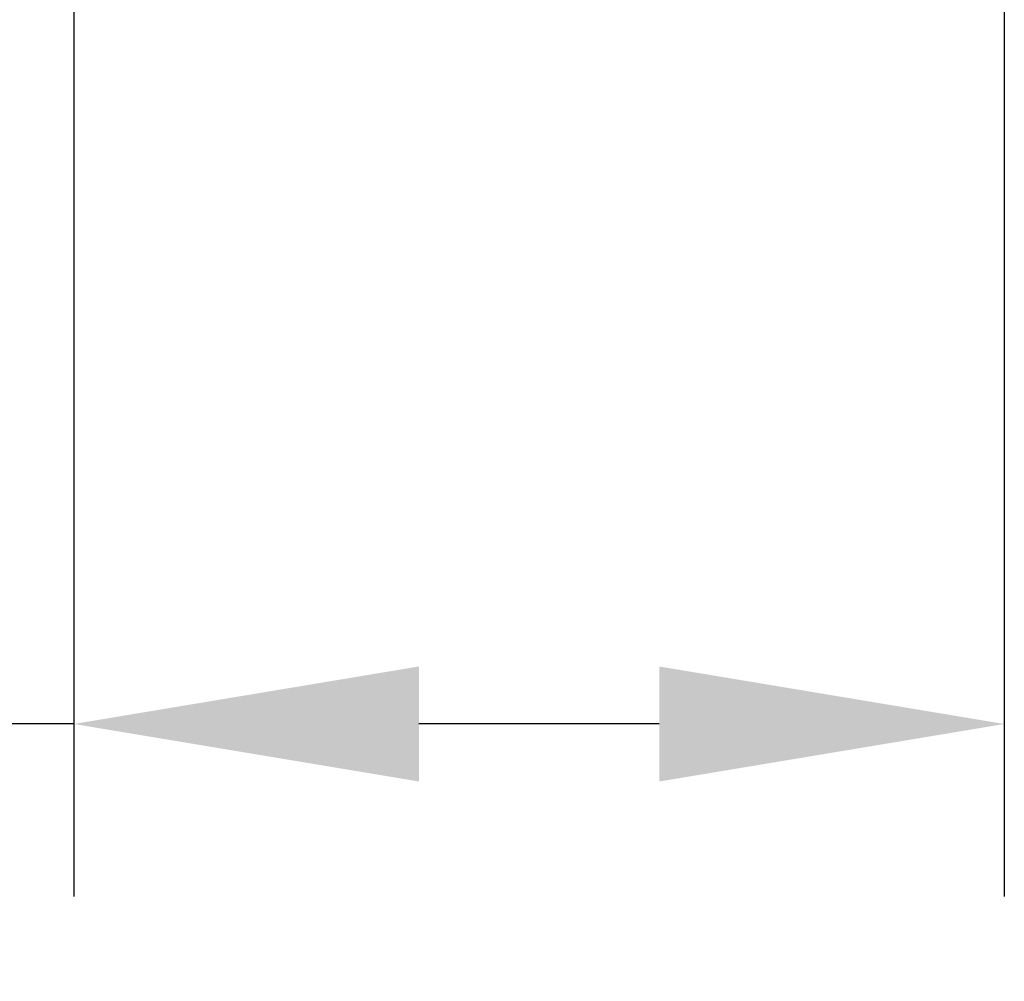
# Model space of a CAD drawing. Extents: x 3 to 267, y -6 to 207.
# Drawn here: x 201 to 211, y 34 to 44 of the extents above; entities that cross this region are included whole.
import ezdxf

# ---------------------------------------------------------------- set-up
doc = ezdxf.new("R2010")
doc.units = 0
doc.header["$MEASUREMENT"] = 0
doc.layers.get('Defpoints').update_dxf_attribs({"linetype": 'CONTINUOUS'})
doc.layers.add('BORD', color=11, linetype='CONTINUOUS')
doc.styles.add('SIM1', font='ROMANS')
doc.dimstyles.get("Standard").update_dxf_attribs({"dimtxt": 0.18, "dimasz": 0.18, "dimexe": 0.18, "dimexo": 0.0625, "dimgap": 0.09, "dimtad": 0, "dimtih": 1, "dimtoh": 1, "dimdec": 4, "dimzin": 0, "dimdsep": 46, "dimtxsty": 'Standard', "dimcen": 0.09, "dimadec": 0, "dimazin": 0, "dimtfac": 1, "dimtdec": 4, "dimtofl": 0, "dimtmove": 0, "dimatfit": 3, "dimfxl": 1, "dimtolj": 1, "dimtzin": 0, "dimarcsym": 0})

# ---------------------------------------------------------------- blocks, each defined once
blk = doc.blocks.new('*D3')
at = {"layer": 'BORD', "color": 0, "lineweight": -2, "transparency": 16777216}
for p, q in [((201.35, 51.614), (201.35, 34.503)), ((211.462, 49.258), (211.462, 34.503)), ((201.35, 36.378), (197.6, 36.378)), ((207.712, 36.378), (205.1, 36.378))]:
    blk.add_line(p, q, dxfattribs=at)
at = {"layer": 'BORD', "color": 0, "transparency": 16777216}
for points in [[(205.1, 37.003), (205.1, 35.753), (201.35, 36.378)], [(207.712, 37.003), (207.712, 35.753), (211.462, 36.378)]]:
    blk.add_solid(points, dxfattribs=at)
at = {"layer": 'Defpoints', "color": 0, "transparency": 16777216}
for p in [(201.35, 51.677, 0), (211.462, 49.32, 0), (201.35, 36.378)]:
    blk.add_point(p, dxfattribs=at)
at = {"layer": 'BORD', "color": 0, "transparency": 16777216, "insert": (190.025, 36.378), "char_height": 1.875, "attachment_point": 5, "style": 'SIM1'}
blk.add_mtext('\\A1;10.13 [26]', dxfattribs=at)
blk = doc.blocks.new('*D4')
at = {"layer": 'BORD', "color": 0, "lineweight": -2, "transparency": 16777216}
for p, q in [((195.456, 56.378), (195.456, 60.128)), ((208.751, 52.628), (193.581, 52.628)), ((201.787, 50.668), (193.581, 50.668)), ((195.456, 46.918), (195.456, 43.168)), ((195.456, 43.168), (191.706, 43.168))]:
    blk.add_line(p, q, dxfattribs=at)
at = {"layer": 'BORD', "color": 0, "transparency": 16777216}
for points in [[(194.831, 56.378), (196.081, 56.378), (195.456, 52.628)], [(194.831, 46.918), (196.081, 46.918), (195.456, 50.668)]]:
    blk.add_solid(points, dxfattribs=at)
at = {"layer": 'Defpoints', "color": 0, "transparency": 16777216}
for p in [(208.814, 52.628, 0), (195.456, 50.668), (201.85, 50.668, 0)]:
    blk.add_point(p, dxfattribs=at)
at = {"layer": 'BORD', "color": 0, "transparency": 16777216, "insert": (185.916, 43.168), "char_height": 1.875, "attachment_point": 5, "style": 'SIM1'}
blk.add_mtext('\\A1;1.94 [5]', dxfattribs=at)

msp = doc.modelspace()

# ---------------------------------------------------------------- dimensions: what is measured, and where the dimension line sits
at = {"layer": 'BORD', "color": 0}
dim = msp.add_linear_dim(base=(195.456, 50.668), p1=(208.814, 52.628, 0), p2=(201.85, 50.668, 0), angle=90, dimstyle='Standard', override={"dimscale": 1.25, "dimtxt": 1.5, "dimasz": 3, "dimexe": 1.5, "dimexo": 0.05, "dimgap": 0.06, "dimdec": 2, "dimrnd": 0.0625, "dimzin": 1, "dimtxsty": 'SIM1', "dimtdec": 3, "dimtzin": 1}, dxfattribs=at)
dim.commit()
dim.dimension.update_dxf_attribs({"geometry": '*D4', "text_midpoint": (185.916, 43.168)})
dim = msp.add_linear_dim(base=(201.35, 36.378), p1=(211.462, 49.32, 0), p2=(201.35, 51.677, 0), dimstyle='Standard', override={"dimscale": 1.25, "dimtxt": 1.5, "dimasz": 3, "dimexe": 1.5, "dimexo": 0.05, "dimgap": 0.06, "dimdec": 2, "dimrnd": 0.0625, "dimzin": 1, "dimtxsty": 'SIM1', "dimtdec": 3, "dimtzin": 1}, dxfattribs=at)
dim.commit()
dim.dimension.update_dxf_attribs({"geometry": '*D3', "text_midpoint": (190.025, 36.378)})

doc.saveas('drawing.dxf')
